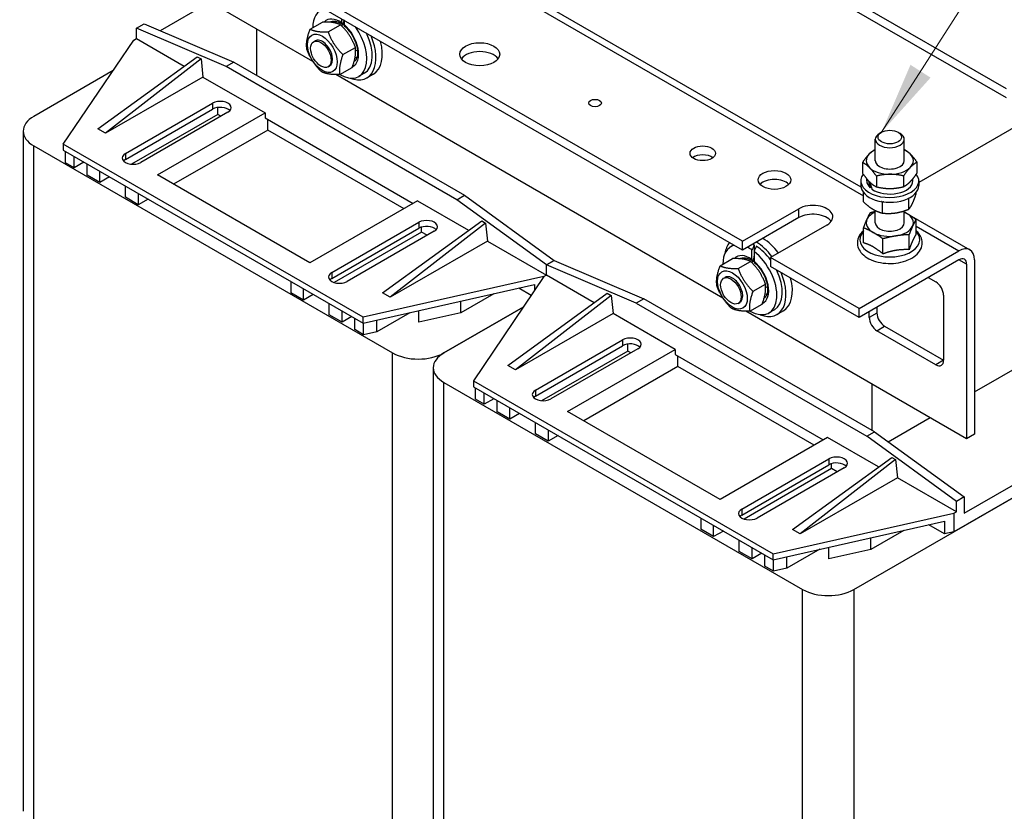
# Model space of a CAD drawing. Units: millimetres. Extents: x 0 to 3564, y 0 to 2520.
# Drawn here: x 2699 to 3106, y 1788 to 2116 of the extents above; entities that cross this region are included whole.
import ezdxf

# ---------------------------------------------------------------- set-up
doc = ezdxf.new("R2010")
doc.units = ezdxf.units.MM
doc.header["$LTSCALE"] = 12
doc.layers.add('Aristas tangentes visibles(ISO)', color=7, linetype='Continuous', lineweight=25)
doc.layers.add('Visible Edges(ISO)', color=7, linetype='Continuous', lineweight=25)
doc.layers.add('Symbols(ISO)', color=156, linetype='Continuous', lineweight=18, true_color=0x004080)
doc.styles.get("Standard").update_dxf_attribs({"font": 'arial.ttf'})
doc.dimstyles.new('Cotas normal (ISO) Medianas$7', dxfattribs={"dimscale": 12, "dimtxt": 2.5, "dimasz": 2.5, "dimexe": 3.175, "dimexo": 1, "dimgap": 0.762, "dimtad": 1, "dimrnd": 1e-08, "dimzin": 0, "dimtxsty": 'Standard', "dimcen": 0.09, "dimdle": 10, "dimclrd": 156, "dimclre": 156, "dimclrt": 156, "dimazin": 0, "dimtfac": 1.4, "dimtmove": 0, "dimatfit": 3, "dimfxl": 1, "dimtolj": 1, "dimtzin": 0, "dimlwd": 15, "dimlwe": 25, "dimarcsym": 0})

msp = doc.modelspace()

# ---------------------------------------------------------------- linework, layer by layer
at = {"layer": 'Aristas tangentes visibles(ISO)'}
for p, q in [((2748.069, 2216.411), (3047.942, 2043.279)), ((2778.563, 2081.597), (2778.563, 2079.148)), ((2704.582, 1782.239), (2704.582, 2063.931)), ((2742.5, 2060.777), (2742.5, 2058.327)), ((3021.189, 2034.23), (3021.189, 2037.905)), ((2863.946, 2032.302), (2863.946, 2029.852)), ((3069.695, 2030.72), (3087.48, 2020.452)), ((3090.662, 2014.941), (3087.48, 2016.778)), ((2827.883, 2011.481), (2827.883, 2009.031)), ((3053.539, 1994.732), (3050.357, 1992.895)), ((3053.539, 1987.384), (3056.721, 1989.221)), ((2948.268, 1983.618), (2948.268, 1981.168)), ((2853.074, 1696.507), (2853.074, 1978.198)), ((3081.116, 1975.137), (3077.934, 1973.299)), ((2874.287, 1684.26), (2874.287, 1965.951)), ((2912.206, 1962.797), (2912.206, 1960.348)), ((3033.651, 1934.322), (3033.651, 1931.872)), ((2997.589, 1913.501), (2997.589, 1911.052)), ((3022.78, 1598.527), (3022.78, 1880.219)), ((3043.993, 1880.219), (3043.993, 1598.527))]:
    msp.add_line(p, q, dxfattribs=at)
for centre, major_axis, start_param, end_param in [((2831.224, 2106.429), (-5.513, 9.548), 5.3897628, 6.464518), ((2832.285, 2107.042), (-4.763, 8.249), 0, 0.0455597), ((2832.391, 2107.103), (-4.763, 8.249), 0.0121856, 0.065171), ((2831.224, 2106.429), (5.513, -9.548), 6.2261565, 8.415412), ((3058.842, 2025.091), (-12.386, 0), 5.7803593, 9.9276039), ((3000.93, 2008.45), (-5.513, 9.548), 5.3897628, 6.464518), ((3001.991, 2009.062), (-4.762, 8.249), 0, 0.0455597), ((3002.097, 2009.123), (-4.762, 8.249), 0.0121856, 0.065171), ((3000.93, 2008.45), (5.513, -9.548), 6.2261565, 8.415412)]:
    msp.add_ellipse(centre, major_axis=major_axis, ratio=0.5773503, start_param=start_param, end_param=end_param, dxfattribs=at)
at = {"layer": 'Visible Edges(ISO)'}
for p, q in [((3107.102, 2087.507), (2864.211, 2227.74)), ((3107.102, 2083.833), (2864.211, 2224.066)), ((2752.569, 2216.857), (3046.885, 2046.933)), ((2997.854, 2024.433), (2754.963, 2164.666)), ((2997.854, 2020.758), (2754.963, 2160.992)), ((2820.041, 2098.924), (2751.251, 2138.64)), ((2777.449, 2123.514), (2756.884, 2111.641)), ((2818.935, 2112.279), (2824.059, 2115.238)), ((2832.065, 2114.893), (2832.065, 2116.477)), ((2832.956, 2115.962), (2832.956, 2114.207)), ((2747.008, 2112.675), (2750.19, 2114.513)), ((2784.131, 2096.754), (2747.008, 2112.675)), ((2747.008, 2108.389), (2747.008, 2112.675)), ((2750.19, 2114.513), (2787.313, 2098.591)), ((2796.859, 2093.079), (2796.859, 2112.308)), ((2826.404, 2111.15), (2831.527, 2114.108)), ((2831.898, 2113.746), (2832.956, 2114.357)), ((2716.779, 2064.604), (2745.947, 2107.776)), ((2745.947, 2107.776), (2747.008, 2108.389)), ((2747.008, 2108.389), (2766.797, 2096.964)), ((2820.375, 2107.094), (2821.012, 2107.461)), ((2832.525, 2101.739), (2837.648, 2104.697)), ((2837.762, 2103.276), (2838.51, 2103.707)), ((2731.098, 2071.034), (2772.199, 2100.887)), ((2773.79, 2099.969), (2734.28, 2069.197)), ((2772.199, 2100.887), (2773.79, 2099.969)), ((2773.79, 2099.969), (2774.585, 2092.467)), ((2737.4, 2095.126), (2704.582, 2076.178)), ((2787.313, 2098.591), (2784.131, 2096.754)), ((2879.59, 2041.64), (2784.131, 2096.754)), ((2787.313, 2098.591), (2882.772, 2043.477)), ((2826.375, 2096.701), (2827.012, 2097.069)), ((2831.177, 2093.457), (2836.301, 2096.415)), ((2774.585, 2092.467), (2734.28, 2069.197)), ((2774.585, 2092.467), (2800.306, 2077.617)), ((2989.746, 2000.944), (2829.512, 2093.456)), ((2841.364, 2094.01), (2839.137, 2092.724)), ((2845.103, 2093.658), (2842.452, 2092.127)), ((2742.5, 2060.777), (2778.563, 2081.597)), ((2742.5, 2058.327), (2778.563, 2079.148)), ((2780.684, 2076.943), (2780.684, 2079.836)), ((2780.684, 2076.943), (2745.046, 2056.368)), ((2784.927, 2077.923), (2748.864, 2057.103)), ((2755.758, 2051.897), (2800.306, 2077.617)), ((2781.957, 2076.209), (2780.684, 2076.943)), ((2800.306, 2077.617), (2800.306, 2075.535)), ((2800.306, 2075.535), (2861.612, 2040.14)), ((2801.367, 2070.514), (2801.367, 2074.923)), ((3119.3, 2076.79), (3070.842, 2048.813)), ((2734.28, 2069.197), (2731.098, 2071.034)), ((2801.367, 2070.514), (2762.441, 2048.039)), ((2857.794, 2037.935), (2801.367, 2070.514)), ((2700.188, 2070.054), (2700.188, 1788.363)), ((3052.842, 2057.807), (3052.842, 2066.666)), ((3055.412, 2069.584), (3054.599, 2069.115)), ((3062.272, 2069.584), (3063.085, 2069.115)), ((3064.842, 2057.807), (3064.842, 2066.666)), ((2704.582, 2063.931), (2853.074, 1978.198)), ((2840.876, 1992.957), (2716.779, 2064.604)), ((2716.779, 2064.604), (2716.779, 2062.155)), ((2716.779, 2062.155), (2840.876, 1990.507)), ((2717.656, 2056.994), (2717.656, 2061.648)), ((2721.287, 2054.898), (2721.287, 2059.552)), ((2721.287, 2054.898), (2717.656, 2056.994)), ((2725.317, 2057.225), (2721.287, 2054.898)), ((2726.59, 2051.836), (2726.59, 2056.49)), ((3047.584, 2057.047), (3047.584, 2052.59)), ((3070.1, 2057.145), (3070.1, 2052.688)), ((2731.894, 2048.774), (2726.59, 2051.836)), ((2731.894, 2048.774), (2731.894, 2053.428)), ((2735.924, 2051.101), (2731.894, 2048.774)), ((2818.868, 2015.461), (2755.758, 2051.897)), ((3049.317, 2049.479), (3049.317, 2050.292)), ((3053.287, 2051.442), (3053.287, 2046.986)), ((3064.545, 2051.491), (3064.545, 2047.035)), ((3068.367, 2049.479), (3068.367, 2050.321)), ((2742.5, 2042.651), (2742.5, 2047.305)), ((3046.842, 2049.479), (3046.842, 2047.519)), ((3051.228, 2046.742), (3050.775, 2046.554)), ((3070.842, 2049.479), (3070.842, 2047.519)), ((2747.803, 2039.589), (2742.5, 2042.651)), ((2747.803, 2044.243), (2747.803, 2039.589)), ((2751.834, 2041.916), (2747.803, 2039.589)), ((2879.59, 2041.64), (2882.772, 2043.477)), ((2882.772, 2043.477), (2919.896, 2016.533)), ((3047.942, 2040.724), (3047.942, 2044.621)), ((3066.733, 2037.715), (3066.733, 2042.172)), ((3069.742, 2043.979), (3069.742, 2044.621)), ((2863.415, 2041.181), (2818.868, 2015.461)), ((2863.415, 2041.181), (2884.53, 2028.99)), ((2916.714, 2014.696), (2879.59, 2041.64)), ((2997.854, 2024.433), (3021.189, 2037.905)), ((3055.833, 2036.088), (3055.833, 2040.544)), ((3021.189, 2034.23), (2997.854, 2020.758)), ((3052.842, 2032.087), (3052.842, 2037.179)), ((3064.842, 2032.087), (3064.842, 2037.037)), ((3064.842, 2036.566), (3064.959, 2036.498)), ((3066.8, 2035.435), (3091.98, 2020.898)), ((2827.883, 2011.481), (2863.946, 2032.302)), ((2827.883, 2009.031), (2863.946, 2029.852)), ((2848.831, 2003.061), (2889.932, 2032.914)), ((2891.523, 2031.995), (2852.013, 2001.224)), ((2865.006, 2028.26), (2865.006, 2030.306)), ((2889.932, 2032.914), (2891.523, 2031.995)), ((2891.523, 2031.995), (2892.318, 2024.494)), ((3032.856, 2031.169), (3009.521, 2017.696)), ((3047.989, 2023.791), (3047.989, 2030.028)), ((3069.695, 2027.249), (3069.695, 2033.486)), ((2865.006, 2028.26), (2828.847, 2007.383)), ((2870.31, 2028.627), (2834.247, 2007.807)), ((2867.34, 2026.913), (2865.006, 2028.26)), ((3056.009, 2019.229), (3056.009, 2025.466)), ((3066.862, 2020.958), (3066.862, 2027.195)), ((2892.318, 2024.494), (2852.013, 2001.224)), ((2892.318, 2024.494), (2916.714, 2010.409)), ((2994.227, 2022.853), (2993.017, 2022.154)), ((2997.854, 2020.758), (2997.854, 2024.433)), ((3002.712, 2022.904), (3002.712, 2020.336)), ((2988.641, 2014.3), (2993.764, 2017.258)), ((3001.77, 2016.914), (3001.77, 2020.849)), ((3002.661, 2020.215), (3002.661, 2016.227)), ((3009.521, 2017.696), (3009.521, 2014.022)), ((3046.114, 1996.57), (3009.521, 2017.696)), ((3046.114, 1996.57), (3087.48, 2020.452)), ((2919.896, 2016.533), (2916.714, 2014.696)), ((2916.714, 2014.696), (2919.896, 2016.533)), ((2916.714, 2010.409), (2916.714, 2014.696)), ((2953.837, 1998.774), (2916.714, 2014.696)), ((2916.714, 2010.409), (2916.714, 2014.696)), ((2919.896, 2016.533), (2957.019, 2000.611)), ((2996.109, 2013.17), (3001.233, 2016.128)), ((3001.604, 2015.767), (3002.661, 2016.377)), ((3046.114, 1992.895), (3009.521, 2014.022)), ((3087.48, 2016.778), (3046.114, 1992.895)), ((3090.662, 2014.941), (3090.662, 1942.681)), ((3093.844, 2016.778), (3093.844, 1944.518)), ((2915.653, 2009.797), (2840.876, 1992.957)), ((2915.653, 2009.797), (2886.485, 1966.625)), ((2916.714, 2010.409), (2915.653, 2009.797)), ((2916.714, 2010.409), (2915.653, 2009.797)), ((2936.502, 1998.984), (2916.714, 2010.409)), ((2990.081, 2009.114), (2990.718, 2009.482)), ((3074.752, 2009.429), (3077.934, 2007.592)), ((2810.913, 2007.807), (2810.913, 2003.153)), ((2840.876, 1990.507), (2911.838, 2006.488)), ((2910.415, 2002.043), (2905.276, 2005.01)), ((2911.838, 2006.488), (2911.838, 2004.15)), ((3002.23, 2003.759), (3007.354, 2006.717)), ((3007.468, 2005.296), (3008.216, 2005.728)), ((2816.216, 2000.091), (2810.913, 2003.153)), ((2816.216, 2000.091), (2816.216, 2004.745)), ((2820.247, 2002.418), (2816.216, 2000.091)), ((2852.013, 2001.224), (2848.831, 2003.061)), ((2894.959, 2002.687), (2881.324, 1994.814)), ((2900.804, 1973.054), (2941.904, 2002.908)), ((2943.495, 2001.989), (2903.986, 1971.217)), ((2941.904, 2002.908), (2943.495, 2001.989)), ((2943.495, 2001.989), (2944.291, 1994.488)), ((3081.116, 2002.081), (3081.116, 1975.137)), ((2826.823, 1993.967), (2826.823, 1998.621)), ((2874.287, 1978.198), (2907.106, 1997.146)), ((2907.106, 1997.146), (2874.287, 1978.198)), ((2881.324, 1994.814), (2881.324, 1999.616)), ((2957.019, 2000.611), (2953.837, 1998.774)), ((2953.837, 1998.774), (3049.296, 1943.661)), ((3052.478, 1945.498), (2957.019, 2000.611)), ((2996.081, 1998.722), (2996.718, 1999.089)), ((3000.883, 1995.477), (3006.007, 1998.435)), ((3043.993, 1880.219), (3249.761, 1999.019)), ((3053.539, 1997.182), (3053.539, 1994.732)), ((3093.844, 1962.032), (3160.665, 2000.611)), ((2832.126, 1990.905), (2826.823, 1993.967)), ((2832.126, 1990.905), (2832.126, 1995.559)), ((2836.156, 1993.232), (2832.126, 1990.905)), ((2840.876, 1990.507), (2840.876, 1992.957)), ((2860.179, 1994.854), (2846.544, 1986.982)), ((2863.934, 1990.898), (2863.934, 1995.7)), ((2881.324, 1994.814), (2863.934, 1990.898)), ((2944.291, 1994.488), (2903.986, 1971.217)), ((2970.012, 1979.637), (2944.291, 1994.488)), ((3090.662, 1942.681), (2999.218, 1995.476)), ((3011.07, 1996.031), (3008.842, 1994.745)), ((3014.809, 1995.678), (3012.157, 1994.147)), ((3046.114, 1992.895), (3046.114, 1996.57)), ((3050.357, 1992.895), (3050.357, 1995.345)), ((2837.429, 1987.843), (2837.429, 1992.497)), ((2841.06, 1985.747), (2841.06, 1990.548)), ((2846.544, 1986.982), (2846.544, 1991.783)), ((3056.721, 1989.221), (3081.116, 1975.137)), ((2841.06, 1985.747), (2837.429, 1987.843)), ((2846.544, 1986.982), (2841.06, 1985.747)), ((3077.934, 1973.299), (3053.539, 1987.384)), ((2912.206, 1962.797), (2948.268, 1983.618)), ((2912.206, 1960.348), (2948.268, 1981.168)), ((2950.39, 1978.964), (2950.39, 1981.856)), ((2950.39, 1978.964), (2914.751, 1958.388)), ((2954.632, 1979.944), (2918.57, 1959.123)), ((2925.464, 1953.918), (2970.012, 1979.637)), ((2951.662, 1978.229), (2950.39, 1978.964)), ((2970.012, 1979.637), (2970.012, 1977.555)), ((2970.012, 1977.555), (3031.318, 1942.16)), ((2971.072, 1972.534), (2971.072, 1976.943)), ((3089.601, 1911.817), (3204.152, 1977.953)), ((2903.986, 1971.217), (2900.804, 1973.054)), ((2971.072, 1972.534), (2932.146, 1950.06)), ((3027.5, 1939.956), (2971.072, 1972.534)), ((3208.395, 1975.137), (3085.359, 1904.101)), ((2869.894, 1972.075), (2869.894, 1690.383)), ((2874.287, 1965.951), (3022.78, 1880.219)), ((2886.485, 1966.625), (3010.582, 1894.977)), ((2886.485, 1966.625), (2886.485, 1964.175)), ((3051.417, 1965.339), (3051.417, 1946.11)), ((2886.485, 1964.175), (3010.582, 1892.527)), ((2887.362, 1959.015), (2887.362, 1963.669)), ((2890.993, 1956.918), (2890.993, 1961.572)), ((2890.993, 1956.918), (2887.362, 1959.015)), ((2895.023, 1959.245), (2890.993, 1956.918)), ((2896.296, 1953.857), (2896.296, 1958.511)), ((2901.599, 1950.795), (2896.296, 1953.857)), ((2901.599, 1950.795), (2901.599, 1955.449)), ((2905.63, 1953.122), (2901.599, 1950.795)), ((2988.573, 1917.482), (2925.464, 1953.918)), ((2912.206, 1944.671), (2912.206, 1949.325)), ((3058.117, 1941.405), (3075.494, 1951.438)), ((2917.509, 1941.609), (2912.206, 1944.671)), ((2917.509, 1946.263), (2917.509, 1941.609)), ((2921.54, 1943.936), (2917.509, 1941.609)), ((3049.296, 1943.661), (3052.478, 1945.498)), ((3052.478, 1945.498), (3089.601, 1918.553)), ((3093.844, 1944.518), (3090.662, 1942.681)), ((3033.121, 1943.201), (2988.573, 1917.482)), ((3054.236, 1931.011), (3033.121, 1943.201)), ((3086.419, 1916.716), (3049.296, 1943.661)), ((2997.589, 1913.501), (3033.651, 1934.322)), ((2997.589, 1911.052), (3033.651, 1931.872)), ((3018.537, 1905.081), (3059.638, 1934.934)), ((3061.229, 1934.016), (3021.719, 1903.244)), ((3034.712, 1930.28), (3034.712, 1932.327)), ((3059.638, 1934.934), (3061.229, 1934.016)), ((3061.229, 1934.016), (3062.024, 1926.514)), ((3034.712, 1930.28), (2998.553, 1909.404)), ((3040.015, 1930.648), (3003.953, 1909.827)), ((3037.045, 1928.933), (3034.712, 1930.28)), ((3062.024, 1926.514), (3021.719, 1903.244)), ((3086.419, 1912.43), (3062.024, 1926.514)), ((3089.601, 1918.553), (3086.419, 1916.716)), ((3086.419, 1912.43), (3086.419, 1916.716)), ((3089.601, 1918.553), (3089.601, 1911.817)), ((3010.582, 1894.977), (3085.359, 1911.817)), ((3085.359, 1911.817), (3086.419, 1912.43)), ((3085.359, 1911.817), (3085.359, 1904.101)), ((2980.618, 1909.827), (2980.618, 1905.173)), ((3010.582, 1892.527), (3081.543, 1908.509)), ((3081.543, 1908.509), (3081.543, 1903.242)), ((2985.922, 1902.111), (2980.618, 1905.173)), ((2985.922, 1902.111), (2985.922, 1906.765)), ((2989.952, 1904.438), (2985.922, 1902.111)), ((3021.719, 1903.244), (3018.537, 1905.081)), ((3064.665, 1904.707), (3051.029, 1896.835)), ((3081.543, 1903.242), (3074.981, 1907.031)), ((3085.359, 1904.101), (3081.543, 1903.242)), ((2996.528, 1895.987), (2996.528, 1900.641)), ((3051.029, 1896.835), (3051.029, 1901.637)), ((3001.832, 1892.926), (2996.528, 1895.987)), ((3001.832, 1892.926), (3001.832, 1897.58)), ((3005.862, 1895.253), (3001.832, 1892.926)), ((3010.582, 1892.527), (3010.582, 1894.977)), ((3029.885, 1896.875), (3016.249, 1889.002)), ((3033.639, 1892.919), (3033.639, 1897.72)), ((3051.029, 1896.835), (3033.639, 1892.919)), ((3007.135, 1889.864), (3007.135, 1894.518)), ((3010.766, 1887.767), (3010.766, 1892.569)), ((3016.249, 1889.002), (3016.249, 1893.804)), ((3010.766, 1887.767), (3007.135, 1889.864)), ((3016.249, 1889.002), (3010.766, 1887.767))]:
    msp.add_line(p, q, dxfattribs=at)
for centre, major_axis, ratio, start_param, end_param in [((2831.224, 2106.429), (-7.913, 13.705), 0.5773503, 6.115568, 7.0667013), ((2833.452, 2107.715), (-4.875, 8.444), 0.5773503, 0.2172235, 0.2620842), ((2836.103, 2109.246), (-4.875, 8.444), 0.5773503, 0.4655886, 0.5683307), ((2836.103, 2109.246), (4.875, -8.444), 0.5773503, 3.6071813, 3.7099234), ((2833.452, 2107.715), (4.875, -8.444), 0.5773503, 2.4281897, 2.4357409), ((2839.285, 2111.083), (-4.5, 7.794), 0.5773503, 0.6813712, 0.8410687), ((2831.224, 2106.429), (7.912, -13.705), 0.5773503, 5.4996693, 8.021599), ((2839.285, 2111.083), (4.875, -8.444), 0.5773503, 3.9985877, 4.0495152), ((2832.68, 2107.27), (4.156, 13.139), 0.2019062, 1.0274396, 1.0365357), ((2824.012, 2102.265), (3, -5.196), 0.5773503, 6.2767687, 9.4311946), ((2833.452, 2107.715), (9, -15.588), 0.5773503, 5.6614013, 7.641002), ((2833.452, 2107.715), (7.913, -13.705), 0.5773503, 0, 1.4491973), ((2836.103, 2109.246), (9, -15.588), 0.5773503, 0, 1.1252351), ((2839.285, 2111.083), (4.875, -8.444), 0.5773503, 5.3752628, 5.386644), ((2889.136, 2098.223), (-8.25, 0), 0.5773503, 3.5375532, 5.8872247), ((2833.452, 2107.715), (4.875, -8.444), 0.5773503, 6.0593299, 6.0659618), ((2836.103, 2109.246), (-4.875, 8.444), 0.5773503, 2.5664055, 2.6760041), ((2836.103, 2109.246), (4.875, -8.444), 0.5773503, 5.7079982, 5.8175967), ((2781.745, 2079.76), (4.5, 0), 0.5773503, 5.4977871, 8.6393798), ((2781.745, 2077.311), (4.5, 0), 0.5773503, 0.4908827, 2.3561945), ((2715.188, 2070.054), (-15, 0), 0.5773503, 5.4977871, 7.0685835), ((3058.842, 2066.666), (-6, 0), 0.5773503, 5.4979175, 10.2100457), ((3058.842, 2057.807), (-9.75, 0), 0.5773503, 5.3752628, 5.7671448), ((3058.842, 2057.807), (-9.75, 0), 0.5773503, 3.6727497, 4.0495152), ((2745.682, 2058.94), (-4.5, 0), 0.5773503, 5.4977871, 8.6393798), ((2745.682, 2056.49), (4.5, 0), 0.5773503, 2.3561945, 2.65071), ((2981.414, 2057.194), (-5.25, 0), 0.5773503, 3.7927301, 5.6320478), ((3058.842, 2057.807), (-9.75, 0), 0.5773503, 5.7671448, 6.8143423), ((3058.842, 2057.807), (9.75, 0), 0.5773503, 5.7671448, 6.8143423), ((3058.842, 2057.807), (9.75, 0), 0.5773503, 3.6727497, 4.7199472), ((3058.842, 2057.807), (-6, 0), 0.5773503, 6.2767687, 9.4311946), ((3058.842, 2057.807), (9.75, 0), 0.5773503, 4.7199472, 5.7671448), ((3011.112, 2046.172), (-6.75, 0), 0.5773503, 3.6324753, 5.7923026), ((3058.842, 2049.479), (-12, 0), 0.5773503, 5.874099, 9.8403521), ((3058.842, 2047.519), (-12, 0), 0.5773503, 0, 3.1415927), ((3058.842, 2049.479), (-9.525, 0), 0.5773503, 0, 0.5606492), ((3058.842, 2048.63), (5.158, -18.076), 0.4430057, 4.5420637, 4.7008181), ((3058.842, 2050.327), (5.158, -18.076), 0.4430057, 4.6637226, 4.8268858), ((3058.842, 2049.479), (9.525, 0), 0.5773503, 3.8283095, 6.2831853), ((3027.022, 2034.537), (8.25, 0), 0.5773503, 5.4977871, 8.6393798), ((3027.022, 2030.862), (-8.25, 0), 0.5773503, 3.5375532, 5.4977871), ((3058.842, 2032.087), (-9.75, 0), 0.5773503, 5.3752628, 6.0288494), ((3058.842, 2032.087), (-9.75, 0), 0.5773503, 3.9344543, 4.0495152), ((3058.842, 2032.087), (9.75, 0), 0.5773503, 6.0288494, 7.076047), ((2867.128, 2030.464), (4.5, 0), 0.5773503, 5.4977871, 8.6393798), ((2867.128, 2028.015), (4.5, 0), 0.5773503, 0.4908827, 2.3561945), ((3058.842, 2032.087), (-9.75, 0), 0.5773503, 6.0288494, 7.076047), ((3058.842, 2032.087), (-6, 0), 0.5773503, 6.2767687, 9.4311946), ((3058.842, 2032.087), (9.75, 0), 0.5773503, 4.9816519, 6.0288494), ((3005.809, 2011.267), (9, -15.588), 0.5773503, 1.7785266, 2.3153505), ((3058.842, 2032.087), (9.75, 0), 0.5773503, 3.9344543, 4.9816519), ((3000.93, 2008.45), (-7.913, 13.705), 0.5773503, 6.115568, 7.0667013), ((3003.157, 2009.736), (-9, 15.588), 0.5773503, 0.2129796, 0.621784), ((3000.93, 2008.45), (7.913, -13.705), 0.5773503, 2.2810113, 2.4508607), ((3002.386, 2009.29), (-6.905, -21.83), 0.2019062, 4.1044292, 4.2194334), ((3003.157, 2009.736), (7.912, -13.705), 0.5773503, 2.3960154, 2.4508607), ((3003.929, 2010.181), (6.905, 21.83), 0.2019062, 1.0424785, 1.158015), ((3003.157, 2009.736), (7.912, -13.705), 0.5773503, 1.7512452, 2.3163735), ((3003.157, 2009.736), (9, -15.588), 0.5773503, 1.7785266, 2.3153505), ((3087.48, 2013.104), (4.5, 7.794), 0.5773503, 5.4977871, 7.0685835), ((3003.157, 2009.736), (-4.875, 8.444), 0.5773503, 0.2172235, 0.2620842), ((3005.809, 2011.267), (-4.875, 8.444), 0.5773503, 0.4655886, 0.5683307), ((3005.809, 2011.267), (4.875, -8.444), 0.5773503, 3.6071813, 3.7099234), ((3000.93, 2008.45), (7.912, -13.705), 0.5773503, 5.4996693, 8.4840224), ((3003.157, 2009.736), (4.875, -8.444), 0.5773503, 2.4281897, 2.4357409), ((3008.991, 2013.104), (-4.5, 7.794), 0.5773503, 0.6813712, 0.8410687), ((3087.48, 2013.104), (2.25, 3.897), 0.5773503, 5.4977871, 7.0685835), ((3008.991, 2013.104), (4.875, -8.444), 0.5773503, 3.9985877, 4.0495152), ((3002.386, 2009.29), (4.156, 13.139), 0.2019062, 1.0274396, 1.0365357), ((2831.065, 2009.644), (-4.5, 0), 0.5773503, 5.4977871, 8.6393798), ((2993.718, 2004.285), (3, -5.196), 0.5773503, 6.2767687, 9.4311946), ((3003.157, 2009.736), (9, -15.588), 0.5773503, 5.6614013, 7.641002), ((3003.157, 2009.736), (7.913, -13.705), 0.5773503, 0, 1.4491973), ((3005.809, 2011.267), (9, -15.588), 0.5773503, 0, 1.1252351), ((2831.065, 2007.194), (4.5, 0), 0.5773503, 2.3561945, 2.65071), ((3008.991, 2013.104), (4.875, -8.444), 0.5773503, 5.3752628, 5.386644), ((3077.934, 2003.918), (-2.25, 3.897), 0.5773503, 3.9269908, 5.4977871), ((3005.809, 2011.267), (-4.875, 8.444), 0.5773503, 2.5664055, 2.6760041), ((3005.809, 2011.267), (4.875, -8.444), 0.5773503, 5.7079982, 5.8175967), ((3003.157, 2009.736), (4.875, -8.444), 0.5773503, 6.0593299, 6.0659618), ((3053.539, 1991.058), (2.25, -3.897), 0.5773503, 3.9269908, 5.4977871), ((3056.721, 1992.895), (-2.25, 3.897), 0.5773503, 0.7853982, 2.3561945), ((2951.45, 1981.781), (4.5, 0), 0.5773503, 5.4977871, 8.6393798), ((2951.45, 1979.331), (4.5, 0), 0.5773503, 0.4908827, 2.3561945), ((2863.681, 1984.322), (15, 0), 0.5773503, 3.9269908, 5.4977871), ((2884.894, 1972.075), (-15, 0), 0.5773503, 5.4977871, 7.0685835), ((3077.934, 1976.974), (2.25, -3.897), 0.5773503, 5.4977871, 7.0685835), ((2915.388, 1960.96), (-4.5, 0), 0.5773503, 5.4977871, 8.6393798), ((2915.388, 1958.511), (4.5, 0), 0.5773503, 2.3561945, 2.65071), ((3036.833, 1932.485), (4.5, 0), 0.5773503, 5.4977871, 8.6393798), ((3036.833, 1930.035), (4.5, 0), 0.5773503, 0.4908827, 2.3561945), ((3000.771, 1911.664), (-4.5, 0), 0.5773503, 5.4977871, 8.6393798), ((3000.771, 1909.215), (4.5, 0), 0.5773503, 2.3561945, 2.65071), ((3033.386, 1886.343), (15, 0), 0.5773503, 3.9269908, 5.4977871)]:
    msp.add_ellipse(centre, major_axis=major_axis, ratio=ratio, start_param=start_param, end_param=end_param, dxfattribs=at)
for centre, major_axis in [((2824.012, 2102.265), (4.35, -7.534)), ((2823.375, 2101.898), (-3, 5.196)), ((2889.136, 2101.898), (-8.25, 0)), ((2936.866, 2081.689), (-2.625, 0)), ((3058.842, 2067.605), (-4.85, 0)), ((2981.414, 2060.869), (-5.25, 0)), ((3011.112, 2049.846), (6.75, 0)), ((2993.718, 2004.285), (4.35, -7.534)), ((2993.081, 2003.918), (-3, 5.196))]:
    msp.add_ellipse(centre, major_axis=major_axis, ratio=0.5773503, dxfattribs=at)
for points, weights in [([(2831.527, 2114.108), (2828.942, 2115.336), (2824.059, 2115.238)], [1, 1.15470053838, 1]), ([(2817.588, 2103.998), (2817.112, 2107.475), (2818.935, 2112.279)], [1, 1.15470053838, 1]), ([(2818.935, 2112.279), (2821.52, 2111.051), (2826.404, 2111.15)], [1, 1.15470053838, 1]), ([(2826.404, 2111.15), (2828.315, 2105.781), (2832.525, 2101.739)], [1, 1.15470053838, 1]), ([(2837.648, 2104.697), (2835.737, 2110.066), (2831.527, 2114.108)], [1, 1.15470053838, 1]), ([(2823.709, 2094.586), (2819.499, 2098.629), (2817.588, 2103.998)], [1, 1.15470053838, 1]), ([(2836.301, 2096.415), (2838.124, 2101.219), (2837.648, 2104.697)], [1, 1.15470053838, 1]), ([(2832.525, 2101.739), (2830.702, 2096.934), (2831.177, 2093.457)], [1, 1.15470053838, 1]), ([(2831.177, 2093.457), (2826.294, 2093.358), (2823.709, 2094.586)], [1, 1.15470053838, 1]), ([(3050.362, 2060.584), (3051.529, 2061.772), (3052.842, 2062.534)], [1, 1.03424193986, 1.00669939279]), ([(3064.842, 2062.507), (3066.109, 2061.778), (3067.249, 2060.658)], [1.00933432775, 1.03250521622, 1]), ([(3047.584, 2057.047), (3049.073, 2059.273), (3050.362, 2060.584)], [1, 1.0379548493, 1]), ([(3067.249, 2060.658), (3068.572, 2059.358), (3070.1, 2057.145)], [1, 1.0379548493, 1]), ([(3050.435, 2054.955), (3049.112, 2056.256), (3047.584, 2057.047)], [1, 1.0379548493, 1]), ([(3053.287, 2051.442), (3051.759, 2053.655), (3050.435, 2054.955)], [1, 1.0379548493, 1]), ([(3067.322, 2055.029), (3066.033, 2053.717), (3064.545, 2051.491)], [1, 1.0379548493, 1]), ([(3070.1, 2057.145), (3068.612, 2056.341), (3067.322, 2055.029)], [1, 1.0379548493, 1]), ([(3047.584, 2052.59), (3049.112, 2050.377), (3050.435, 2049.077)], [1, 1.0379548493, 1]), ([(3058.916, 2052.178), (3056.303, 2052.166), (3053.287, 2051.442)], [1, 1.0379548493, 1]), ([(3064.545, 2051.491), (3061.528, 2052.189), (3058.916, 2052.178)], [1, 1.0379548493, 1]), ([(3067.322, 2049.15), (3068.612, 2050.462), (3070.1, 2052.688)], [1, 1.0379548493, 1]), ([(3050.435, 2049.077), (3051.759, 2047.776), (3053.287, 2046.986)], [1, 1.0379548493, 1]), ([(3053.287, 2046.986), (3056.303, 2046.288), (3058.916, 2046.299)], [1, 1.0379548493, 1]), ([(3058.916, 2046.299), (3061.528, 2046.31), (3064.545, 2047.035)], [1, 1.0379548493, 1]), ([(3064.545, 2047.035), (3066.033, 2047.838), (3067.322, 2049.15)], [1, 1.0379548493, 1]), ([(3066.733, 2042.172), (3066.623, 2042.182), (3066.514, 2042.191)], [1, 1.00138084769, 1.00266122125]), ([(3066.785, 2042.326), (3066.759, 2042.249), (3066.733, 2042.172)], [1.0023057415, 1.00119019297, 1]), ([(3068.237, 2040.136), (3068.936, 2041.589), (3069.742, 2043.979)], [1, 1.0379548493, 1]), ([(3047.942, 2040.724), (3050.057, 2038.771), (3051.888, 2037.695)], [1, 1.0379548493, 1]), ([(3051.888, 2037.695), (3053.719, 2036.619), (3055.833, 2036.088)], [1, 1.0379548493, 1]), ([(3055.833, 2040.544), (3055.653, 2040.71), (3055.478, 2040.869)], [1, 1.0031172049, 1.00572238213]), ([(3056.348, 2040.742), (3056.093, 2040.647), (3055.833, 2040.544)], [1.00597821496, 1.00327100805, 1]), ([(3061.283, 2036.19), (3063.812, 2036.568), (3066.733, 2037.715)], [1, 1.0379548493, 1]), ([(3066.733, 2037.715), (3067.539, 2038.682), (3068.237, 2040.136)], [1, 1.0379548493, 1]), ([(3049.406, 2033.503), (3050.063, 2034.963), (3050.822, 2036.319)], [1, 1.0379548493, 1]), ([(3050.822, 2036.319), (3051.873, 2036.606), (3052.842, 2036.835)], [1, 1.01339919938, 1.0173377608]), ([(3055.833, 2036.088), (3058.754, 2035.813), (3061.283, 2036.19)], [1, 1.0379548493, 1]), ([(3064.842, 2036.561), (3065.265, 2036.336), (3065.685, 2036.097)], [1.01298867998, 1.00831670466, 1]), ([(3065.685, 2036.097), (3067.546, 2035.039), (3069.695, 2033.486)], [1, 1.0379548493, 1]), ([(3047.989, 2030.028), (3048.748, 2032.044), (3049.406, 2033.503)], [1, 1.0379548493, 1]), ([(3051.999, 2028.077), (3050.138, 2029.136), (3047.989, 2030.028)], [1, 1.0379548493, 1]), ([(3068.278, 2030.671), (3067.621, 2029.211), (3066.862, 2027.195)], [1, 1.0379548493, 1]), ([(3069.695, 2033.486), (3068.936, 2032.131), (3068.278, 2030.671)], [1, 1.0379548493, 1]), ([(3056.009, 2025.466), (3053.86, 2027.019), (3051.999, 2028.077)], [1, 1.0379548493, 1]), ([(3061.436, 2026.661), (3058.917, 2026.26), (3056.009, 2025.466)], [1, 1.0379548493, 1]), ([(3066.862, 2027.195), (3063.954, 2027.062), (3061.436, 2026.661)], [1, 1.0379548493, 1]), ([(3069.695, 2027.249), (3068.936, 2026.138), (3068.278, 2024.678)], [1.02350695612, 1.05008356558, 1]), ([(3051.999, 2022.084), (3050.138, 2023.143), (3047.989, 2023.791)], [1, 1.05008356558, 1.02350695612]), ([(3056.009, 2019.229), (3053.86, 2021.026), (3051.999, 2022.084)], [1.02350695612, 1.05008356558, 1]), ([(3068.278, 2024.678), (3067.621, 2023.218), (3066.862, 2020.958)], [1, 1.05008356558, 1.02350695612]), ([(3001.233, 2016.128), (2998.648, 2017.357), (2993.764, 2017.258)], [1, 1.15470053838, 1]), ([(3061.436, 2020.668), (3058.917, 2020.267), (3056.009, 2019.229)], [1, 1.05008356558, 1.02350695612]), ([(3066.862, 2020.958), (3063.954, 2021.069), (3061.436, 2020.668)], [1.02350695612, 1.05008356558, 1]), ([(2987.293, 2006.018), (2986.818, 2009.496), (2988.641, 2014.3)], [1, 1.15470053838, 1]), ([(2988.641, 2014.3), (2991.226, 2013.072), (2996.109, 2013.17)], [1, 1.15470053838, 1]), ([(2996.109, 2013.17), (2998.021, 2007.801), (3002.23, 2003.759)], [1, 1.15470053838, 1]), ([(3007.354, 2006.717), (3005.443, 2012.086), (3001.233, 2016.128)], [1, 1.15470053838, 1]), ([(2993.414, 1996.607), (2989.205, 2000.649), (2987.293, 2006.018)], [1, 1.15470053838, 1]), ([(3006.007, 1998.435), (3007.829, 2003.24), (3007.354, 2006.717)], [1, 1.15470053838, 1]), ([(3002.23, 2003.759), (3000.408, 1998.955), (3000.883, 1995.477)], [1, 1.15470053838, 1]), ([(3000.883, 1995.477), (2996, 1995.378), (2993.414, 1996.607)], [1, 1.15470053838, 1])]:
    msp.add_rational_spline(points, weights, degree=2, dxfattribs=at)
for points in [[(2827.576, 2115.32), (2827.495, 2115.271), (2827.417, 2115.215), (2827.342, 2115.154)], [(2997.282, 2017.341), (2997.201, 2017.291), (2997.123, 2017.236), (2997.047, 2017.174)]]:
    msp.add_open_spline(points, degree=3, dxfattribs=at)
for points, knots in [([(2827.523, 2115.29), (2827.714, 2115.401), (2827.923, 2115.484), (2828.394, 2115.591), (2828.657, 2115.615), (2829.242, 2115.59), (2829.565, 2115.539), (2830.256, 2115.349), (2830.625, 2115.21), (2831.389, 2114.84), (2831.784, 2114.609), (2832.183, 2114.334)], [3.92699082, 3.92699082, 3.92699082, 3.92699082, 4.10330067, 4.10330067, 4.27961053, 4.27961053, 4.45592039, 4.45592039, 4.63223024, 4.63223024, 4.8085401, 4.8085401, 4.8085401, 4.8085401]), ([(2832.908, 2115.99), (2832.901, 2115.949), (2832.893, 2115.908), (2832.846, 2115.672), (2832.79, 2115.45), (2832.686, 2115.099), (2832.617, 2114.91), (2832.558, 2114.781)], [0.225021436, 0.225021436, 0.225021436, 0.225021436, 0.23299213, 0.23299213, 0.274297542, 0.274297542, 0.319557001, 0.319557001, 0.319557001, 0.319557001]), ([(2832.513, 2114.683), (2832.455, 2114.553), (2832.385, 2114.438), (2832.281, 2114.328), (2832.226, 2114.308), (2832.15, 2114.354), (2832.115, 2114.423), (2832.077, 2114.606), (2832.065, 2114.75), (2832.065, 2114.893)], [0.31954369, 0.31954369, 0.31954369, 0.31954369, 0.36470018, 0.36470018, 0.40535542, 0.40535542, 0.44224888, 0.44224888, 0.47744671, 0.47744671, 0.47744671, 0.47744671]), ([(2832.956, 2114.207), (2832.956, 2114.06), (2832.968, 2113.912), (2833.004, 2113.747), (2833.031, 2113.69), (2833.06, 2113.664)], [0.166065679, 0.166065679, 0.166065679, 0.166065679, 0.202083599, 0.202083599, 0.232068926, 0.232068926, 0.232068926, 0.232068926]), ([(2833.06, 2113.663), (2833.732, 2113.098), (2834.393, 2112.418), (2835.628, 2110.885), (2836.199, 2110.03), (2837.181, 2108.238), (2837.592, 2107.301), (2838.206, 2105.457), (2838.411, 2104.55), (2838.608, 2102.875), (2838.601, 2102.107), (2838.412, 2100.787), (2838.231, 2100.238), (2837.752, 2099.358), (2837.455, 2099.047), (2837.116, 2098.834)], [4.937612, 4.937612, 4.937612, 4.937612, 5.2347328, 5.2347328, 5.5360353, 5.5360353, 5.8385815, 5.8385815, 6.1390346, 6.1390346, 6.4347641, 6.4347641, 6.7292014, 6.7292014, 7.0472909, 7.0472909, 7.0472909, 7.0472909]), ([(3047.989, 2028.841), (3047.481, 2028.4), (3047.03, 2027.917), (3046.052, 2026.563), (3045.637, 2025.62), (3045.354, 2023.787), (3045.418, 2022.917), (3045.916, 2021.254), (3046.355, 2020.467), (3047.596, 2018.945), (3048.443, 2018.236), (3050.477, 2016.983), (3051.691, 2016.459), (3054.306, 2015.68), (3055.709, 2015.426), (3058.558, 2015.203), (3060.004, 2015.231), (3062.814, 2015.567), (3064.178, 2015.873), (3066.34, 2016.626), (3067.188, 2017.007), (3067.962, 2017.454)], [3.3392033, 3.3392033, 3.3392033, 3.3392033, 3.5322571, 3.5322571, 3.8380936, 3.8380936, 4.0982061, 4.0982061, 4.366764, 4.366764, 4.6800647, 4.6800647, 5.0214769, 5.0214769, 5.3630356, 5.3630356, 5.7015743, 5.7015743, 6.0404956, 6.0404956, 6.2831853, 6.2831853, 6.2831853, 6.2831853]), ([(3067.962, 2017.454), (3069.054, 2018.084), (3070, 2018.845), (3071.407, 2020.556), (3071.899, 2021.493), (3072.316, 2023.341), (3072.312, 2024.225), (3071.918, 2025.911), (3071.532, 2026.708), (3070.637, 2027.936), (3070.194, 2028.409), (3069.695, 2028.841)], [0, 0, 0, 0, 0.3421579, 0.3421579, 0.6560062, 0.6560062, 0.9196842, 0.9196842, 1.1838735, 1.1838735, 1.3731857, 1.3731857, 1.3731857, 1.3731857]), ([(2997.228, 2017.311), (2997.42, 2017.422), (2997.629, 2017.504), (2998.1, 2017.611), (2998.363, 2017.636), (2998.948, 2017.61), (2999.27, 2017.56), (2999.962, 2017.37), (3000.33, 2017.231), (3001.094, 2016.86), (3001.49, 2016.629), (3001.888, 2016.355)], [3.92699082, 3.92699082, 3.92699082, 3.92699082, 4.10330067, 4.10330067, 4.27961053, 4.27961053, 4.45592039, 4.45592039, 4.63223024, 4.63223024, 4.8085401, 4.8085401, 4.8085401, 4.8085401]), ([(3002.661, 2018.31), (3002.642, 2018.169), (3002.617, 2018.019), (3002.551, 2017.692), (3002.496, 2017.47), (3002.391, 2017.119), (3002.322, 2016.93), (3002.264, 2016.802)], [0.20627876, 0.20627876, 0.20627876, 0.20627876, 0.23299213, 0.23299213, 0.27429754, 0.27429754, 0.319557, 0.319557, 0.319557, 0.319557]), ([(3002.219, 2016.703), (3002.16, 2016.574), (3002.091, 2016.458), (3001.986, 2016.349), (3001.931, 2016.328), (3001.856, 2016.375), (3001.821, 2016.443), (3001.782, 2016.627), (3001.77, 2016.77), (3001.77, 2016.914)], [0.31954369, 0.31954369, 0.31954369, 0.31954369, 0.36470018, 0.36470018, 0.40535542, 0.40535542, 0.44224888, 0.44224888, 0.47744671, 0.47744671, 0.47744671, 0.47744671]), ([(3002.661, 2016.227), (3002.661, 2016.08), (3002.673, 2015.933), (3002.71, 2015.768), (3002.736, 2015.711), (3002.766, 2015.684)], [0.166065679, 0.166065679, 0.166065679, 0.166065679, 0.202083599, 0.202083599, 0.232068926, 0.232068926, 0.232068926, 0.232068926]), ([(3002.766, 2015.684), (3003.437, 2015.118), (3004.099, 2014.438), (3005.333, 2012.905), (3005.904, 2012.05), (3006.887, 2010.258), (3007.297, 2009.321), (3007.912, 2007.477), (3008.117, 2006.57), (3008.313, 2004.896), (3008.307, 2004.127), (3008.118, 2002.808), (3007.937, 2002.258), (3007.458, 2001.378), (3007.161, 2001.067), (3006.822, 2000.854)], [4.937612, 4.937612, 4.937612, 4.937612, 5.2347328, 5.2347328, 5.5360353, 5.5360353, 5.8385815, 5.8385815, 6.1390346, 6.1390346, 6.4347641, 6.4347641, 6.7292014, 6.7292014, 7.0472909, 7.0472909, 7.0472909, 7.0472909])]:
    msp.add_open_spline(points, degree=3, knots=knots, dxfattribs=at)

# ---------------------------------------------------------------- leaders
at = {"layer": 'Symbols(ISO)', "color": 156, "linetype": 'Continuous', "lineweight": 18, "true_color": 0x004080, "annotation_type": 0, "has_hookline": 1, "hookline_direction": 0, "text_width": 88.67}
msp.add_leader([(3055.413, 2069.585), (3154.854, 2225.195), (3184.854, 2225.195)], dimstyle='Cotas normal (ISO) Medianas$7', override={"dimtad": 0}, dxfattribs=at)

doc.saveas('drawing.dxf')
